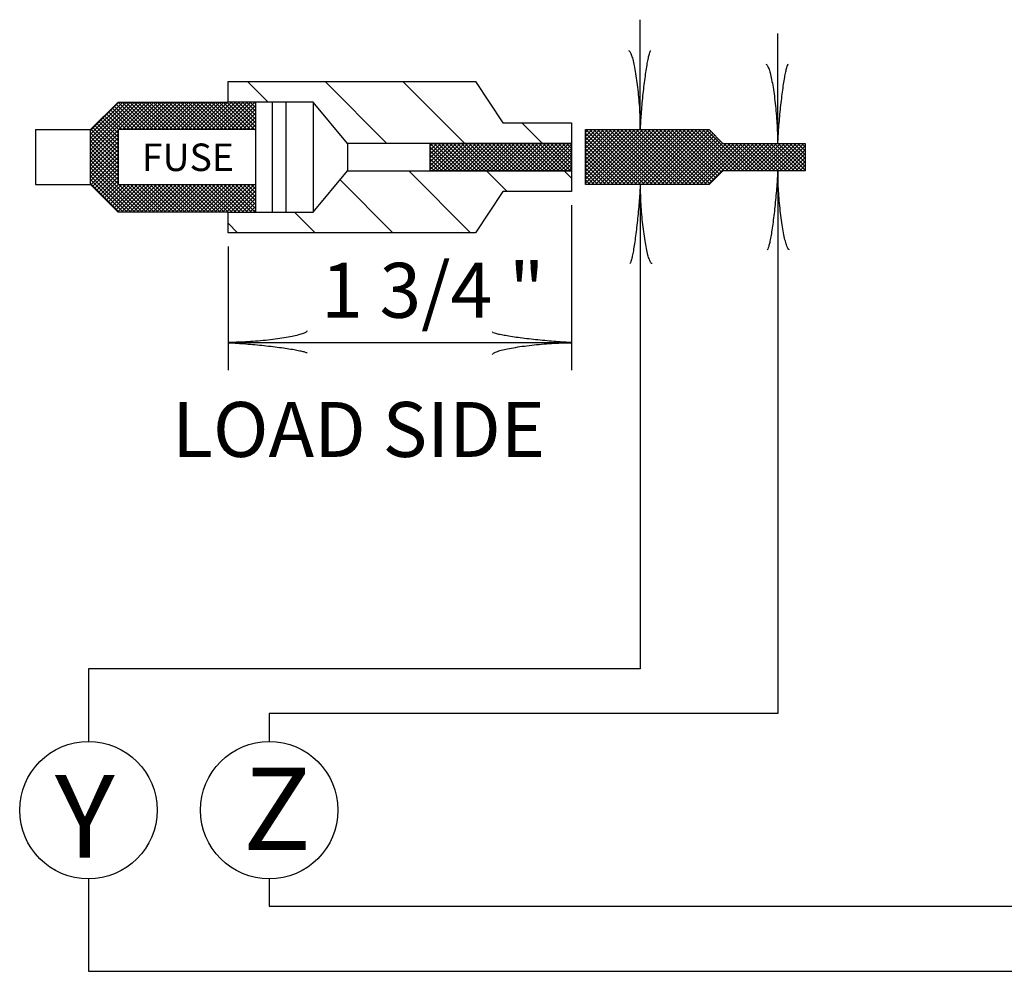
# Model space of a CAD drawing. Extents: x -1 to 679, y 0 to 440.
# Drawn here: x 328 to 364, y 299 to 334 of the extents above; entities that cross this region are included whole.
import ezdxf

# ---------------------------------------------------------------- set-up
doc = ezdxf.new("R2010")
doc.units = 0
doc.layers.add('1', color=7, linetype='CONTINUOUS')
doc.styles.add('MONOTXT', font='MONOTXT', dxfattribs={"height": 0.2})

# ---------------------------------------------------------------- blocks, each defined once
blk = doc.blocks.new('LDR')
at = {"layer": '1', "color": 1, "linetype": 'CONTINUOUS'}
for points in [[(0.000039, 0.000014, -0.005019), (-0.001103, 0.000071, -0.004038), (-0.002373, 0.000158, -0.003548), (-0.003725, 0.00027, -0.003367), (-0.005111, 0.000405, -0.003436), (-0.006481, 0.000556, -0.003778), (-0.007786, 0.00072, -0.00451), (-0.008979, 0.000889, -0.00594), (-0.010018, 0.001058, -0.008921), (-0.010864, 0.00122, -0.016392), (-0.011488, 0.001371, -0.04458), (-0.011867, 0.001503, -0.317392), (-0.011987, 0.001614, -0.317392)], [(-0.011987, -0.001802, -0.265147), (-0.011849, -0.001604, -0.064653), (-0.011407, -0.001387, -0.025822), (-0.010681, -0.00116, -0.014504), (-0.0097, -0.000933, -0.009896), (-0.008505, -0.000715, -0.007708), (-0.007146, -0.000515, -0.006655), (-0.005679, -0.000342, -0.006278), (-0.004164, -0.000202, -0.006439), (-0.002666, -0.000101, -0.007196), (-0.001246, -0.000044, -0.008852), (0.000037, -0.000034, -0.008852)]]:
    blk.add_lwpolyline(points, format="xyb", dxfattribs=at)

msp = doc.modelspace()

# ---------------------------------------------------------------- linework, layer by layer
at = {"layer": '1', "color": 7, "linetype": 'CONTINUOUS'}
for p, q in [((350.9045, 329.764917), (350.9045, 333.764917)), ((355.9045, 329.264917), (355.9045, 333.264917)), ((355.9045, 328.264917), (355.9045, 308.514917)), ((350.9045, 327.764917), (350.9045, 310.139917)), ((348.4045, 327.014917), (348.4045, 321.014917)), ((335.9045, 325.514917), (335.9045, 321.014917)), ((335.9045, 322.014917), (348.4045, 322.014917)), ((350.9045, 310.139917), (330.824083, 310.139917)), ((330.824083, 310.139917), (330.824083, 307.501083)), ((355.9045, 308.514917), (337.4045, 308.514917)), ((337.4045, 308.514917), (337.4045, 307.501083)), ((330.824083, 302.501083), (330.824083, 299.139917)), ((337.4045, 302.501083), (337.4045, 301.514917)), ((337.4045, 301.514917), (425.904417, 301.514917)), ((330.824083, 299.139917), (373.784667, 299.139917))]:
    msp.add_line(p, q, dxfattribs=at)
at = {"layer": '1', "color": 6, "linetype": 'CONTINUOUS'}
for p, q in [((337.358583, 330.764917), (336.608583, 331.514917)), ((341.687, 329.264917), (339.437, 331.514917)), ((344.515417, 329.264917), (342.265417, 331.514917)), ((330.9045, 329.764917), (331.9045, 330.764917)), ((330.9045, 329.738917), (331.9305, 330.764917)), ((330.9045, 329.5975), (332.071917, 330.764917)), ((330.9045, 329.456083), (332.213333, 330.764917)), ((330.9045, 329.314667), (332.35475, 330.764917)), ((330.9045, 329.17325), (332.496167, 330.764917)), ((330.9045, 329.031833), (332.637583, 330.764917)), ((330.9045, 328.890417), (332.779, 330.764917)), ((332.76475, 329.764917), (331.834583, 330.695)), ((331.9045, 330.764917), (335.9045, 330.764917)), ((332.906167, 329.764917), (331.906167, 330.764917)), ((331.920417, 329.764917), (332.920417, 330.764917)), ((333.047583, 329.764917), (332.047583, 330.764917)), ((332.061833, 329.764917), (333.061833, 330.764917)), ((333.189, 329.764917), (332.189, 330.764917)), ((332.20325, 329.764917), (333.20325, 330.764917)), ((333.330417, 329.764917), (332.330417, 330.764917)), ((332.344667, 329.764917), (333.344667, 330.764917)), ((333.471833, 329.764917), (332.471833, 330.764917)), ((332.486083, 329.764917), (333.486083, 330.764917)), ((333.61325, 329.764917), (332.61325, 330.764917)), ((332.6275, 329.764917), (333.6275, 330.764917)), ((333.754667, 329.764917), (332.754667, 330.764917)), ((332.768917, 329.764917), (333.768917, 330.764917)), ((333.896083, 329.764917), (332.896083, 330.764917)), ((332.910417, 329.764917), (333.910417, 330.764917)), ((334.0375, 329.764917), (333.0375, 330.764917)), ((333.051833, 329.764917), (334.051833, 330.764917)), ((334.178917, 329.764917), (333.178917, 330.764917)), ((333.19325, 329.764917), (334.19325, 330.764917)), ((334.320417, 329.764917), (333.320417, 330.764917)), ((333.334667, 329.764917), (334.334667, 330.764917)), ((334.461833, 329.764917), (333.461833, 330.764917)), ((333.476083, 329.764917), (334.476083, 330.764917)), ((334.60325, 329.764917), (333.60325, 330.764917)), ((333.6175, 329.764917), (334.6175, 330.764917)), ((334.744667, 329.764917), (333.744667, 330.764917)), ((333.758917, 329.764917), (334.758917, 330.764917)), ((334.886083, 329.764917), (333.886083, 330.764917)), ((333.900333, 329.764917), (334.900333, 330.764917)), ((335.0275, 329.764917), (334.0275, 330.764917)), ((334.04175, 329.764917), (335.04175, 330.764917)), ((335.168917, 329.764917), (334.168917, 330.764917)), ((334.183167, 329.764917), (335.183167, 330.764917)), ((335.310333, 329.764917), (334.310333, 330.764917)), ((334.324583, 329.764917), (335.324583, 330.764917)), ((335.45175, 329.764917), (334.45175, 330.764917)), ((334.466, 329.764917), (335.466, 330.764917)), ((335.593167, 329.764917), (334.593167, 330.764917)), ((334.607417, 329.764917), (335.607417, 330.764917)), ((335.734583, 329.764917), (334.734583, 330.764917)), ((334.748833, 329.764917), (335.748833, 330.764917)), ((335.876, 329.764917), (334.876, 330.764917)), ((334.89025, 329.764917), (335.89025, 330.764917)), ((336.017417, 329.764917), (335.017417, 330.764917)), ((335.031667, 329.764917), (336.031667, 330.764917)), ((336.158833, 329.764917), (335.158833, 330.764917)), ((335.173083, 329.764917), (336.173083, 330.764917)), ((336.30025, 329.764917), (335.30025, 330.764917)), ((335.3145, 329.764917), (336.3145, 330.764917)), ((336.441667, 329.764917), (335.441667, 330.764917)), ((335.456, 329.764917), (336.456, 330.764917)), ((336.583083, 329.764917), (335.583083, 330.764917)), ((335.597417, 329.764917), (336.597417, 330.764917)), ((336.7245, 329.764917), (335.7245, 330.764917)), ((335.738833, 329.764917), (336.738833, 330.764917)), ((336.866, 329.764917), (335.866, 330.764917)), ((335.88025, 329.764917), (336.88025, 330.764917)), ((336.9045, 329.867833), (336.007417, 330.764917)), ((336.021667, 329.764917), (336.9045, 330.64775)), ((336.9045, 330.00925), (336.148833, 330.764917)), ((336.9045, 330.150667), (336.29025, 330.764917)), ((336.9045, 330.292083), (336.431667, 330.764917)), ((336.9045, 330.4335), (336.573083, 330.764917)), ((336.9045, 330.574917), (336.7145, 330.764917)), ((336.9045, 330.716333), (336.855917, 330.764917)), ((336.9045, 330.764917), (336.9045, 329.764917)), ((337.5045, 330.764917), (337.5045, 326.764917)), ((338.0045, 330.764917), (338.0045, 326.764917)), ((339.0045, 330.764917), (339.0045, 326.764917)), ((332.057667, 329.764917), (331.481083, 330.3415)), ((332.199083, 329.764917), (331.55175, 330.412167)), ((332.3405, 329.764917), (331.6225, 330.482917)), ((332.481917, 329.764917), (331.693167, 330.553583)), ((332.623333, 329.764917), (331.763917, 330.624333)), ((336.163083, 329.764917), (336.9045, 330.506333)), ((336.3045, 329.764917), (336.9045, 330.364917)), ((331.9045, 329.210917), (331.1275, 329.987917)), ((331.9045, 329.352333), (331.19825, 330.058667)), ((331.9045, 329.49375), (331.268917, 330.129333)), ((331.9045, 329.63525), (331.339667, 330.200083)), ((331.91625, 329.764917), (331.410333, 330.27075)), ((336.445917, 329.764917), (336.9045, 330.2235)), ((336.587333, 329.764917), (336.9045, 330.082083)), ((336.72875, 329.764917), (336.9045, 329.940667)), ((347.343833, 329.264917), (346.593833, 330.014917)), ((328.9045, 329.764917), (328.9045, 327.764917)), ((328.9045, 329.764917), (330.9045, 329.764917)), ((330.9045, 327.764917), (330.9045, 329.764917)), ((330.9045, 328.749), (331.9045, 329.749)), ((331.9045, 328.64525), (330.9045, 329.64525)), ((330.9045, 328.607583), (331.9045, 329.607583)), ((331.9045, 328.786667), (330.915417, 329.775833)), ((331.9045, 328.928083), (330.986083, 329.8465)), ((331.9045, 329.0695), (331.056833, 329.91725)), ((336.9045, 329.764917), (331.9045, 329.764917)), ((331.9045, 329.764917), (331.9045, 327.764917)), ((336.870167, 329.764917), (336.9045, 329.79925)), ((336.9045, 329.764917), (336.9045, 327.764917)), ((348.9045, 327.764917), (348.9045, 329.764917)), ((348.9045, 329.764917), (353.4045, 329.764917)), ((348.9045, 329.65875), (349.010667, 329.764917)), ((348.9045, 329.517333), (349.152083, 329.764917)), ((348.9045, 329.375917), (349.2935, 329.764917)), ((348.9045, 329.2345), (349.434917, 329.764917)), ((348.9045, 329.093083), (349.576333, 329.764917)), ((348.9045, 328.951667), (349.71775, 329.764917)), ((348.9045, 328.810167), (349.85925, 329.764917)), ((348.9045, 328.66875), (350.000667, 329.764917)), ((348.9045, 328.527333), (350.142083, 329.764917)), ((348.9045, 328.385917), (350.2835, 329.764917)), ((348.9045, 328.2445), (350.424917, 329.764917)), ((348.9045, 328.103083), (350.566333, 329.764917)), ((348.9045, 327.961667), (350.70775, 329.764917)), ((348.9045, 327.82025), (350.849167, 329.764917)), ((350.777333, 327.764917), (348.9045, 329.63775)), ((350.91875, 327.764917), (348.91875, 329.764917)), ((348.990583, 327.764917), (350.990583, 329.764917)), ((351.060167, 327.764917), (349.060167, 329.764917)), ((349.132, 327.764917), (351.132, 329.764917)), ((351.201583, 327.764917), (349.201583, 329.764917)), ((349.273417, 327.764917), (351.273417, 329.764917)), ((351.343, 327.764917), (349.343, 329.764917)), ((349.414833, 327.764917), (351.414833, 329.764917)), ((351.484417, 327.764917), (349.484417, 329.764917)), ((349.55625, 327.764917), (351.55625, 329.764917)), ((351.625833, 327.764917), (349.625833, 329.764917)), ((349.697667, 327.764917), (351.697667, 329.764917)), ((351.76725, 327.764917), (349.76725, 329.764917)), ((349.839083, 327.764917), (351.839083, 329.764917)), ((351.908667, 327.764917), (349.908667, 329.764917)), ((349.9805, 327.764917), (351.9805, 329.764917)), ((352.050083, 327.764917), (350.050083, 329.764917)), ((350.121917, 327.764917), (352.121917, 329.764917)), ((352.1915, 327.764917), (350.1915, 329.764917)), ((350.263333, 327.764917), (352.263333, 329.764917)), ((352.332917, 327.764917), (350.332917, 329.764917)), ((350.404833, 327.764917), (352.404833, 329.764917)), ((352.474333, 327.764917), (350.474333, 329.764917)), ((350.54625, 327.764917), (352.54625, 329.764917)), ((352.61575, 327.764917), (350.61575, 329.764917)), ((350.687667, 327.764917), (352.687667, 329.764917)), ((352.757167, 327.764917), (350.757167, 329.764917)), ((350.829083, 327.764917), (352.829083, 329.764917)), ((352.898583, 327.764917), (350.898583, 329.764917)), ((350.9705, 327.764917), (352.9705, 329.764917)), ((353.040083, 327.764917), (351.040083, 329.764917)), ((351.111917, 327.764917), (353.111917, 329.764917)), ((353.1815, 327.764917), (351.1815, 329.764917)), ((351.253333, 327.764917), (353.253333, 329.764917)), ((353.322917, 327.764917), (351.322917, 329.764917)), ((351.39475, 327.764917), (353.39475, 329.764917)), ((353.434417, 327.794833), (351.464333, 329.764917)), ((351.536167, 327.764917), (353.470333, 329.699083)), ((353.505083, 327.8655), (351.60575, 329.764917)), ((351.677583, 327.764917), (353.541083, 329.628333)), ((353.575833, 327.93625), (351.747167, 329.764917)), ((353.6465, 328.006917), (351.888583, 329.764917)), ((353.71725, 328.077667), (352.03, 329.764917)), ((353.787917, 328.148333), (352.171417, 329.764917)), ((353.858667, 328.219083), (352.312833, 329.764917)), ((353.95425, 328.264917), (352.45425, 329.764917)), ((354.095667, 328.264917), (352.595667, 329.764917)), ((354.237083, 328.264917), (352.737083, 329.764917)), ((354.3785, 328.264917), (352.8785, 329.764917)), ((354.519917, 328.264917), (353.019917, 329.764917)), ((354.661333, 328.264917), (353.161333, 329.764917)), ((354.80275, 328.264917), (353.30275, 329.764917)), ((353.4045, 329.764917), (353.9045, 329.264917)), ((331.9045, 328.503833), (330.9045, 329.503833)), ((330.9045, 328.466167), (331.9045, 329.466167)), ((331.9045, 328.362417), (330.9045, 329.362417)), ((330.9045, 328.32475), (331.9045, 329.32475)), ((331.9045, 328.221), (330.9045, 329.221)), ((340.2545, 329.264917), (340.2545, 328.264917)), ((343.2545, 329.159917), (343.3595, 329.264917)), ((343.2545, 329.0185), (343.500917, 329.264917)), ((343.2545, 328.877083), (343.642333, 329.264917)), ((343.2545, 328.735667), (343.78375, 329.264917)), ((343.2545, 328.59425), (343.925167, 329.264917)), ((343.2545, 328.452833), (344.066583, 329.264917)), ((343.2545, 328.311417), (344.208, 329.264917)), ((344.262833, 328.264917), (343.262833, 329.264917)), ((343.349417, 328.264917), (344.349417, 329.264917)), ((344.40425, 328.264917), (343.40425, 329.264917)), ((343.490833, 328.264917), (344.490833, 329.264917)), ((344.545667, 328.264917), (343.545667, 329.264917)), ((343.632333, 328.264917), (344.632333, 329.264917)), ((344.687083, 328.264917), (343.687083, 329.264917)), ((343.77375, 328.264917), (344.77375, 329.264917)), ((344.8285, 328.264917), (343.8285, 329.264917)), ((343.915167, 328.264917), (344.915167, 329.264917)), ((344.969917, 328.264917), (343.969917, 329.264917)), ((344.056583, 328.264917), (345.056583, 329.264917)), ((345.111333, 328.264917), (344.111333, 329.264917)), ((344.198, 328.264917), (345.198, 329.264917)), ((345.25275, 328.264917), (344.25275, 329.264917)), ((344.339417, 328.264917), (345.339417, 329.264917)), ((345.394167, 328.264917), (344.394167, 329.264917)), ((344.480833, 328.264917), (345.480833, 329.264917)), ((345.535583, 328.264917), (344.535583, 329.264917)), ((344.62225, 328.264917), (345.62225, 329.264917)), ((345.677, 328.264917), (344.677, 329.264917)), ((344.763667, 328.264917), (345.763667, 329.264917)), ((345.818417, 328.264917), (344.818417, 329.264917)), ((344.905083, 328.264917), (345.905083, 329.264917)), ((345.959833, 328.264917), (344.959833, 329.264917)), ((345.0465, 328.264917), (346.0465, 329.264917)), ((346.101333, 328.264917), (345.101333, 329.264917)), ((345.187917, 328.264917), (346.187917, 329.264917)), ((346.24275, 328.264917), (345.24275, 329.264917)), ((345.329333, 328.264917), (346.329333, 329.264917)), ((346.384167, 328.264917), (345.384167, 329.264917)), ((345.47075, 328.264917), (346.47075, 329.264917)), ((346.525583, 328.264917), (345.525583, 329.264917)), ((345.612167, 328.264917), (346.612167, 329.264917)), ((346.667, 328.264917), (345.667, 329.264917)), ((345.753583, 328.264917), (346.753583, 329.264917)), ((346.808417, 328.264917), (345.808417, 329.264917)), ((345.895, 328.264917), (346.895, 329.264917)), ((346.949833, 328.264917), (345.949833, 329.264917)), ((346.0365, 328.264917), (347.0365, 329.264917)), ((347.09125, 328.264917), (346.09125, 329.264917)), ((346.177917, 328.264917), (347.177917, 329.264917)), ((347.232667, 328.264917), (346.232667, 329.264917)), ((346.319333, 328.264917), (347.319333, 329.264917)), ((347.374083, 328.264917), (346.374083, 329.264917)), ((346.46075, 328.264917), (347.46075, 329.264917)), ((347.5155, 328.264917), (346.5155, 329.264917)), ((346.602167, 328.264917), (347.602167, 329.264917)), ((347.656917, 328.264917), (346.656917, 329.264917)), ((346.743583, 328.264917), (347.743583, 329.264917)), ((347.798333, 328.264917), (346.798333, 329.264917)), ((346.885, 328.264917), (347.885, 329.264917)), ((347.93975, 328.264917), (346.93975, 329.264917)), ((347.026417, 328.264917), (348.026417, 329.264917)), ((348.081167, 328.264917), (347.081167, 329.264917)), ((347.167833, 328.264917), (348.167833, 329.264917)), ((348.222583, 328.264917), (347.222583, 329.264917)), ((347.30925, 328.264917), (348.30925, 329.264917)), ((348.364, 328.264917), (347.364, 329.264917)), ((347.450667, 328.264917), (348.4045, 329.21875)), ((348.4045, 328.365833), (347.505417, 329.264917)), ((348.4045, 328.507333), (347.646917, 329.264917)), ((348.4045, 328.64875), (347.788333, 329.264917)), ((348.4045, 328.790167), (347.92975, 329.264917)), ((348.4045, 328.931583), (348.071167, 329.264917)), ((348.4045, 329.073), (348.212583, 329.264917)), ((348.4045, 329.214417), (348.354, 329.264917)), ((350.635917, 327.764917), (348.9045, 329.496333)), ((350.4945, 327.764917), (348.9045, 329.354917)), ((351.819, 327.764917), (353.61175, 329.557667)), ((351.960417, 327.764917), (353.6825, 329.486917)), ((352.101833, 327.764917), (353.753167, 329.41625)), ((352.24325, 327.764917), (353.823917, 329.3455)), ((352.384667, 327.764917), (353.894583, 329.274833)), ((352.526083, 327.764917), (354.026083, 329.264917)), ((352.6675, 327.764917), (354.1675, 329.264917)), ((352.809, 327.764917), (354.309, 329.264917)), ((352.950417, 327.764917), (354.450417, 329.264917)), ((353.091833, 327.764917), (354.591833, 329.264917)), ((353.23325, 327.764917), (354.73325, 329.264917)), ((353.374667, 327.764917), (354.874667, 329.264917)), ((353.9045, 329.264917), (356.9045, 329.264917)), ((354.944167, 328.264917), (353.944167, 329.264917)), ((354.016083, 328.264917), (355.016083, 329.264917)), ((355.085667, 328.264917), (354.085667, 329.264917)), ((354.1575, 328.264917), (355.1575, 329.264917)), ((355.227083, 328.264917), (354.227083, 329.264917)), ((354.298917, 328.264917), (355.298917, 329.264917)), ((355.3685, 328.264917), (354.3685, 329.264917)), ((354.440333, 328.264917), (355.440333, 329.264917)), ((355.509917, 328.264917), (354.509917, 329.264917)), ((354.58175, 328.264917), (355.58175, 329.264917)), ((355.651333, 328.264917), (354.651333, 329.264917)), ((354.723167, 328.264917), (355.723167, 329.264917)), ((355.79275, 328.264917), (354.79275, 329.264917)), ((354.864583, 328.264917), (355.864583, 329.264917)), ((355.934167, 328.264917), (354.934167, 329.264917)), ((355.006, 328.264917), (356.006, 329.264917)), ((356.075583, 328.264917), (355.075583, 329.264917)), ((355.147417, 328.264917), (356.147417, 329.264917)), ((356.217, 328.264917), (355.217, 329.264917)), ((355.288833, 328.264917), (356.288833, 329.264917)), ((356.358417, 328.264917), (355.358417, 329.264917)), ((355.43025, 328.264917), (356.43025, 329.264917)), ((356.499833, 328.264917), (355.499833, 329.264917)), ((355.571667, 328.264917), (356.571667, 329.264917)), ((356.64125, 328.264917), (355.64125, 329.264917)), ((355.713083, 328.264917), (356.713083, 329.264917)), ((356.782667, 328.264917), (355.782667, 329.264917)), ((355.854583, 328.264917), (356.854583, 329.264917)), ((356.9045, 328.2845), (355.924083, 329.264917)), ((356.9045, 328.425917), (356.0655, 329.264917)), ((356.9045, 328.567333), (356.206917, 329.264917)), ((356.9045, 328.70875), (356.348333, 329.264917)), ((356.9045, 328.850167), (356.48975, 329.264917)), ((356.9045, 328.991667), (356.63125, 329.264917)), ((356.9045, 329.133083), (356.772667, 329.264917)), ((356.9045, 329.264917), (356.9045, 328.264917)), ((330.9045, 328.183333), (331.9045, 329.183333)), ((331.9045, 328.079583), (330.9045, 329.079583)), ((330.9045, 328.041917), (331.9045, 329.041917)), ((331.9045, 327.938167), (330.9045, 328.938167)), ((330.9045, 327.9005), (331.9045, 328.9005)), ((344.121417, 328.264917), (343.2545, 329.131833)), ((343.98, 328.264917), (343.2545, 328.990417)), ((347.592083, 328.264917), (348.4045, 329.077333)), ((347.7335, 328.264917), (348.4045, 328.935917)), ((350.353, 327.764917), (348.9045, 329.213417)), ((350.211583, 327.764917), (348.9045, 329.072)), ((350.070167, 327.764917), (348.9045, 328.930583)), ((355.996, 328.264917), (356.9045, 329.173417)), ((356.137417, 328.264917), (356.9045, 329.032)), ((356.278833, 328.264917), (356.9045, 328.890583)), ((331.9045, 327.79675), (330.9045, 328.79675)), ((332.794917, 326.764917), (330.9045, 328.655333)), ((332.6535, 326.764917), (330.9045, 328.513917)), ((330.907417, 327.762), (331.9045, 328.759)), ((330.978167, 327.69125), (331.9045, 328.617583)), ((343.838583, 328.264917), (343.2545, 328.849)), ((343.697167, 328.264917), (343.2545, 328.707583)), ((343.555667, 328.264917), (343.2545, 328.566083)), ((347.874917, 328.264917), (348.4045, 328.7945)), ((348.016333, 328.264917), (348.4045, 328.653083)), ((348.15775, 328.264917), (348.4045, 328.511667)), ((349.92875, 327.764917), (348.9045, 328.789167)), ((349.787333, 327.764917), (348.9045, 328.64775)), ((349.645917, 327.764917), (348.9045, 328.506333)), ((356.42025, 328.264917), (356.9045, 328.749167)), ((356.561667, 328.264917), (356.9045, 328.60775)), ((332.512083, 326.764917), (330.9045, 328.3725)), ((332.370667, 326.764917), (330.9045, 328.231083)), ((331.048833, 327.620583), (331.9045, 328.476167)), ((331.119583, 327.549833), (331.9045, 328.33475)), ((331.19025, 327.479167), (331.9045, 328.193333)), ((344.731, 326.014917), (342.481, 328.264917)), ((343.41425, 328.264917), (343.2545, 328.424667)), ((343.272833, 328.264917), (343.2545, 328.28325)), ((346.059417, 327.514917), (345.309417, 328.264917)), ((348.4045, 327.99825), (348.137833, 328.264917)), ((348.299167, 328.264917), (348.4045, 328.37025)), ((349.5045, 327.764917), (348.9045, 328.364917)), ((349.363083, 327.764917), (348.9045, 328.2235)), ((353.9045, 328.264917), (353.4045, 327.764917)), ((356.9045, 328.264917), (353.9045, 328.264917)), ((356.703083, 328.264917), (356.9045, 328.466333)), ((356.8445, 328.264917), (356.9045, 328.324917)), ((332.229167, 326.764917), (330.9045, 328.089583)), ((332.08775, 326.764917), (330.9045, 327.948167)), ((331.946333, 326.764917), (330.9045, 327.80675)), ((331.261, 327.408417), (331.9045, 328.051917)), ((331.331667, 327.33775), (331.9045, 327.9105)), ((341.902583, 326.014917), (339.980917, 327.936583)), ((349.221667, 327.764917), (348.9045, 328.082083)), ((349.08025, 327.764917), (348.9045, 327.940667)), ((348.938833, 327.764917), (348.9045, 327.79925)), ((328.9045, 327.764917), (330.9045, 327.764917)), ((331.9045, 326.764917), (330.9045, 327.764917)), ((331.402417, 327.267), (331.9045, 327.769083)), ((331.473083, 327.196333), (332.04175, 327.764917)), ((331.543833, 327.125583), (332.183167, 327.764917)), ((331.614583, 327.054833), (332.324583, 327.764917)), ((331.68525, 326.984167), (332.466, 327.764917)), ((331.756, 326.913417), (332.607417, 327.764917)), ((331.826667, 326.84275), (332.748833, 327.764917)), ((331.897417, 326.772), (332.89025, 327.764917)), ((331.9045, 327.764917), (336.9045, 327.764917)), ((332.936333, 326.764917), (331.936333, 327.764917)), ((332.031667, 326.764917), (333.031667, 327.764917)), ((333.07775, 326.764917), (332.07775, 327.764917)), ((332.173083, 326.764917), (333.173083, 327.764917)), ((333.219167, 326.764917), (332.219167, 327.764917)), ((332.3145, 326.764917), (333.3145, 327.764917)), ((333.360583, 326.764917), (332.360583, 327.764917)), ((332.456, 326.764917), (333.456, 327.764917)), ((333.502, 326.764917), (332.502, 327.764917)), ((332.597417, 326.764917), (333.597417, 327.764917)), ((333.643417, 326.764917), (332.643417, 327.764917)), ((332.738833, 326.764917), (333.738833, 327.764917)), ((333.784833, 326.764917), (332.784833, 327.764917)), ((332.88025, 326.764917), (333.88025, 327.764917)), ((333.92625, 326.764917), (332.92625, 327.764917)), ((333.021667, 326.764917), (334.021667, 327.764917)), ((334.067667, 326.764917), (333.067667, 327.764917)), ((333.163083, 326.764917), (334.163083, 327.764917)), ((334.209083, 326.764917), (333.209083, 327.764917)), ((333.3045, 326.764917), (334.3045, 327.764917)), ((334.3505, 326.764917), (333.3505, 327.764917)), ((333.445917, 326.764917), (334.445917, 327.764917)), ((334.491917, 326.764917), (333.491917, 327.764917)), ((333.587333, 326.764917), (334.587333, 327.764917)), ((334.633333, 326.764917), (333.633333, 327.764917)), ((333.72875, 326.764917), (334.72875, 327.764917)), ((334.774833, 326.764917), (333.774833, 327.764917)), ((333.870167, 326.764917), (334.870167, 327.764917)), ((334.91625, 326.764917), (333.91625, 327.764917)), ((334.011583, 326.764917), (335.011583, 327.764917)), ((335.057667, 326.764917), (334.057667, 327.764917)), ((334.153, 326.764917), (335.153, 327.764917)), ((335.199083, 326.764917), (334.199083, 327.764917)), ((334.294417, 326.764917), (335.294417, 327.764917)), ((335.3405, 326.764917), (334.3405, 327.764917)), ((334.435833, 326.764917), (335.435833, 327.764917)), ((335.481917, 326.764917), (334.481917, 327.764917)), ((334.57725, 326.764917), (335.57725, 327.764917)), ((335.623333, 326.764917), (334.623333, 327.764917)), ((334.718667, 326.764917), (335.718667, 327.764917)), ((335.76475, 326.764917), (334.76475, 327.764917)), ((334.860167, 326.764917), (335.860167, 327.764917)), ((335.906167, 326.764917), (334.906167, 327.764917)), ((335.001583, 326.764917), (336.001583, 327.764917)), ((336.047583, 326.764917), (335.047583, 327.764917)), ((335.143, 326.764917), (336.143, 327.764917)), ((336.189, 326.764917), (335.189, 327.764917)), ((335.284417, 326.764917), (336.284417, 327.764917)), ((336.330417, 326.764917), (335.330417, 327.764917)), ((335.425833, 326.764917), (336.425833, 327.764917)), ((336.471833, 326.764917), (335.471833, 327.764917)), ((335.56725, 326.764917), (336.56725, 327.764917)), ((336.61325, 326.764917), (335.61325, 327.764917)), ((335.708667, 326.764917), (336.708667, 327.764917)), ((336.754667, 326.764917), (335.754667, 327.764917)), ((335.850083, 326.764917), (336.850083, 327.764917)), ((336.896083, 326.764917), (335.896083, 327.764917)), ((335.9915, 326.764917), (336.9045, 327.677917)), ((336.9045, 326.897917), (336.0375, 327.764917)), ((336.132917, 326.764917), (336.9045, 327.5365)), ((336.9045, 327.039333), (336.178917, 327.764917)), ((336.9045, 327.180833), (336.320417, 327.764917)), ((336.9045, 327.32225), (336.461833, 327.764917)), ((336.9045, 327.463667), (336.60325, 327.764917)), ((336.9045, 327.605083), (336.744667, 327.764917)), ((336.9045, 327.7465), (336.886083, 327.764917)), ((336.9045, 327.764917), (336.9045, 326.764917)), ((353.4045, 327.764917), (348.9045, 327.764917)), ((336.274333, 326.764917), (336.9045, 327.395083)), ((336.41575, 326.764917), (336.9045, 327.253667)), ((336.557167, 326.764917), (336.9045, 327.11225)), ((335.9045, 326.764917), (331.9045, 326.764917)), ((336.698583, 326.764917), (336.9045, 326.970833)), ((336.84, 326.764917), (336.9045, 326.829417)), ((339.074167, 326.014917), (338.324167, 326.764917)), ((336.24575, 326.014917), (335.9045, 326.356167))]:
    msp.add_line(p, q, dxfattribs=at)
for points in [[(335.9045, 330.764917), (335.9045, 331.514917), (344.9045, 331.514917), (345.9045, 330.014917), (348.4045, 330.014917), (348.4045, 329.264917), (343.2545, 329.264917), (340.2545, 329.264917), (339.0045, 330.764917), (335.9045, 330.764917)], [(343.2545, 328.264917), (343.2545, 329.264917), (348.4045, 329.264917), (348.4045, 328.264917), (343.2545, 328.264917)], [(335.9045, 326.014917), (335.9045, 326.764917), (339.0045, 326.764917), (340.2545, 328.264917), (343.2545, 328.264917), (348.4045, 328.264917), (348.4045, 327.514917), (345.9045, 327.514917), (344.9045, 326.014917), (335.9045, 326.014917)]]:
    msp.add_lwpolyline(points, close=True, dxfattribs=at)
at = {"layer": '1', "color": 7, "linetype": 'CONTINUOUS'}
for centre in [(330.824083, 305.001083), (337.4045, 305.001083)]:
    msp.add_circle(centre, 2.5, dxfattribs=at)

# ---------------------------------------------------------------- block references
at = {"layer": '1', "color": 1, "linetype": 'CONTINUOUS', "xscale": 240, "yscale": 240}
for p, rotation in [((350.9045, 329.764917), 270), ((350.9045, 329.764917), 270), ((355.9045, 329.264917), 270), ((355.9045, 329.264917), 270), ((355.9045, 328.264917), 90), ((350.9045, 327.764917), 90), ((350.9045, 327.764917), 90), ((335.9045, 322.014917), 180)]:
    msp.add_blockref('LDR', p, dxfattribs=dict(at, rotation=rotation))
msp.add_blockref('LDR', (348.4045, 322.014917), dxfattribs=at)

# ---------------------------------------------------------------- texts
at = {"layer": '1', "color": 7, "linetype": 'CONTINUOUS', "style": 'MONOTXT'}
for s, height, p in [('FUSE', 1, (332.766833, 328.258083)), ('1 3/4 "', 2, (339.2905, 322.918167)), ('LOAD SIDE', 2, (333.872833, 317.855333)), ('Z', 3, (336.454417, 303.55375)), ('Y', 3, (329.607667, 303.279833))]:
    msp.add_text(s, height=height, dxfattribs=at).set_placement(p)

doc.saveas('drawing.dxf')
